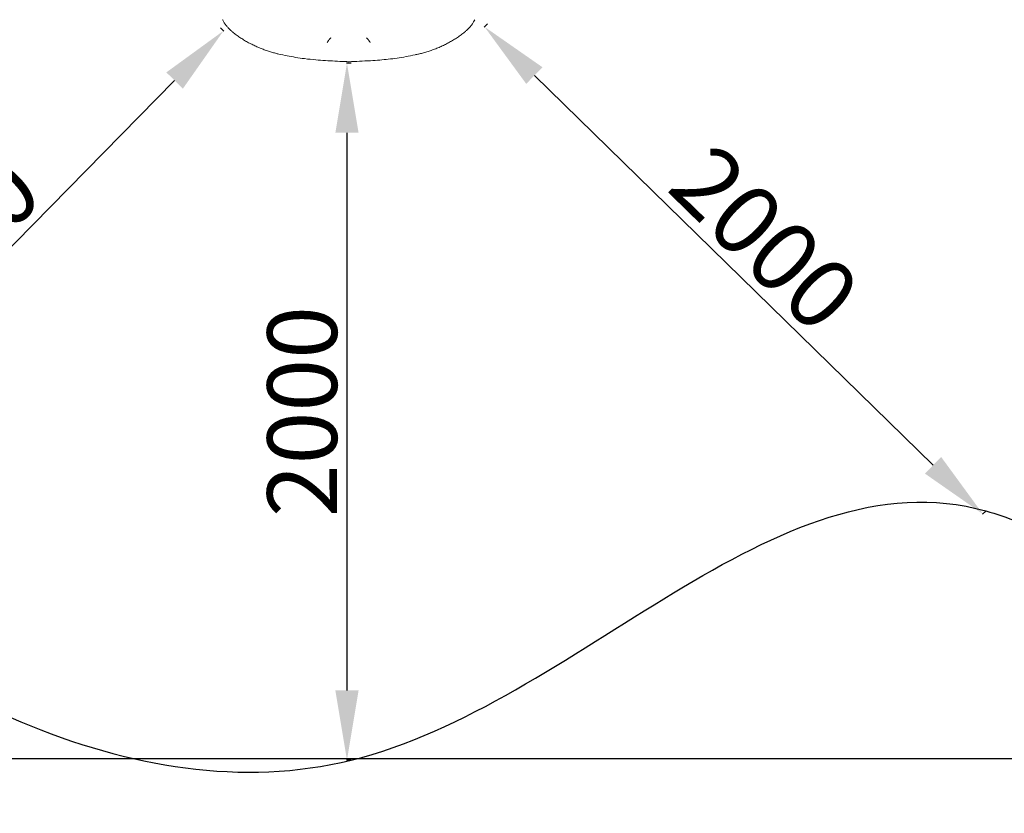
# Model space of a CAD drawing. Units: millimetres. Extents: x 70844 to 85089, y 26925 to 38080.
# Drawn here: x 75690 to 78517, y 26925 to 29202 of the extents above; entities that cross this region are included whole.
import ezdxf

# ---------------------------------------------------------------- set-up
doc = ezdxf.new("R2010")
doc.units = ezdxf.units.MM
doc.styles.get("Standard").update_dxf_attribs({"font": 'arial.ttf'})
doc.dimstyles.new('ISO-25', dxfattribs={"dimtxt": 2.5, "dimasz": 2.5, "dimexe": 1.25, "dimexo": 0.625, "dimtad": 1, "dimtxsty": 'Standard', "dimcen": 2.5, "dimadec": 0, "dimazin": 0, "dimtfac": 1, "dimtmove": 0, "dimatfit": 3, "dimfxl": 1, "dimarcsym": 0})

# ---------------------------------------------------------------- blocks, each defined once
blk = doc.blocks.new('A$C4B7030C6')
at = {"color": 0, "linetype": 'Continuous', "lineweight": 0}
blk.add_line((33507.3, 10861.5), (33507.3, 10861.5), dxfattribs=at)
blk.add_line((33507.3, 10861.5), (33507.3, 10861.5), dxfattribs=at)
for centre, major_axis, ratio, start_param, end_param in [((33454.9, 10918.1), (-2.65, 8.15), 0.104203, 0.038854, 0.126347), ((33456.5, 10939.4), (0, -9.78), 0.087162, 0.069541, 0.099939), ((33558.2, 10939.4), (0, -9.78), 0.087162, 6.183246, 6.213644), ((33559.7, 10918.1), (2.65, 8.15), 0.104203, 6.156838, 6.244331)]:
    blk.add_ellipse(centre, major_axis=major_axis, ratio=ratio, start_param=start_param, end_param=end_param, dxfattribs=at)
for points, knots in [([(33166, 10954.2), (33164, 10956.1), (33162, 10958.1), (33158.2, 10962.2), (33156.4, 10964.4), (33153, 10968.8), (33151.4, 10971.1), (33148.6, 10975.7), (33147.3, 10978), (33145.9, 10980.9), (33145.6, 10981.4), (33145.4, 10982)], [0, 0, 0, 0, 9.696305, 9.696305, 19.794319, 19.794319, 29.890205, 29.890205, 39.751778, 39.751778, 41.927341, 41.927341, 41.927341, 41.927341]), ([(33869.2, 10982), (33868.2, 10979.7), (33867.1, 10977.6), (33864.6, 10973.2), (33863.2, 10971.1), (33860.1, 10966.8), (33858.4, 10964.6), (33854.8, 10960.4), (33852.9, 10958.4), (33850.1, 10955.6), (33849.4, 10954.9), (33848.6, 10954.2)], [0.000085, 0.000085, 0.000085, 0.000085, 9.152645, 9.152645, 18.580467, 18.580467, 28.346206, 28.346206, 38.372283, 38.372283, 41.928237, 41.928237, 41.928237, 41.928237]), ([(33306.8, 10883.3), (33303.6, 10884.1), (33300.3, 10884.9), (33293.3, 10886.7), (33289.4, 10887.8), (33281.6, 10890.1), (33277.7, 10891.4), (33269.8, 10894.1), (33265.8, 10895.5), (33257.8, 10898.5), (33253.8, 10900.1), (33245.8, 10903.5), (33241.8, 10905.2), (33233.8, 10908.9), (33229.9, 10910.9), (33222, 10914.9), (33218.1, 10917), (33210.5, 10921.3), (33206.7, 10923.6), (33199.4, 10928.2), (33195.8, 10930.6), (33188.7, 10935.5), (33185.3, 10938), (33178.6, 10943.2), (33175.4, 10945.9), (33170.1, 10950.4), (33168.1, 10952.3), (33166, 10954.2)], [0, 0, 0, 0, 10.003907, 10.003907, 22.038438, 22.038438, 34.529682, 34.529682, 47.48677, 47.48677, 60.874079, 60.874079, 74.604694, 74.604694, 88.650766, 88.650766, 102.890218, 102.890218, 117.276769, 117.276769, 131.747134, 131.747134, 146.250806, 146.250806, 160.782602, 160.782602, 170.604281, 170.604281, 170.604281, 170.604281]), ([(33848.6, 10954.2), (33846.5, 10952.3), (33844.4, 10950.4), (33839.1, 10945.8), (33835.9, 10943.1), (33829.2, 10938), (33825.8, 10935.4), (33818.7, 10930.5), (33815.1, 10928.1), (33807.7, 10923.5), (33803.9, 10921.2), (33796.1, 10916.8), (33792.2, 10914.7), (33784.2, 10910.6), (33780.1, 10908.6), (33771.9, 10904.8), (33767.7, 10903), (33759.3, 10899.5), (33755.1, 10897.9), (33746.7, 10894.7), (33742.4, 10893.2), (33734, 10890.5), (33729.8, 10889.2), (33721.5, 10886.8), (33717.4, 10885.7), (33711.4, 10884.2), (33709.6, 10883.7), (33707.8, 10883.3)], [0, 0, 0, 0, 10.001812, 10.001812, 24.50474, 24.50474, 39.041632, 39.041632, 53.57312, 53.57312, 68.076401, 68.076401, 82.545563, 82.545563, 96.928445, 96.928445, 111.1593, 111.1593, 125.18257, 125.18257, 138.874733, 138.874733, 152.184508, 152.184508, 165.025699, 165.025699, 170.60306, 170.60306, 170.60306, 170.60306]), ([(33445.6, 10916.7), (33446, 10917.2), (33446.3, 10917.8), (33446.7, 10918.3), (33446.9, 10918.6), (33447.1, 10918.9), (33447.3, 10919.1), (33447.4, 10919.4), (33447.6, 10919.7), (33447.8, 10919.9), (33448.2, 10920.4), (33448.5, 10920.9), (33448.8, 10921.4), (33449.2, 10921.9), (33449.5, 10922.4), (33449.8, 10922.8), (33450, 10923), (33450.1, 10923.2), (33450.3, 10923.4), (33450.4, 10923.6), (33450.6, 10923.8), (33450.7, 10924), (33451, 10924.4), (33451.2, 10924.7), (33451.4, 10925), (33451.5, 10925.1), (33451.6, 10925.3), (33451.7, 10925.4), (33451.8, 10925.5), (33451.9, 10925.6), (33451.9, 10925.7), (33452.1, 10925.9), (33452.2, 10926.1), (33452.2, 10926.2)], [-0.00002487, -0.00002487, -0.00002487, -0.00002487, 0.00194513, 0.00194513, 0.00194513, 0.00293013, 0.00293013, 0.00293013, 0.00391512, 0.00391512, 0.00391512, 0.00588512, 0.00588512, 0.00588512, 0.00785512, 0.00785512, 0.00785512, 0.00884011, 0.00884011, 0.00884011, 0.00982511, 0.00982511, 0.00982511, 0.01179511, 0.01179511, 0.01179511, 0.0127801, 0.0127801, 0.0127801, 0.0137651, 0.0137651, 0.0137651, 0.0157351, 0.0157351, 0.0157351, 0.0157351]), ([(33562.4, 10926.2), (33562.5, 10926.1), (33562.6, 10925.9), (33562.7, 10925.7), (33562.8, 10925.6), (33562.8, 10925.5), (33562.9, 10925.4), (33563, 10925.3), (33563.1, 10925.1), (33563.2, 10925), (33563.4, 10924.7), (33563.7, 10924.4), (33563.9, 10924), (33564.1, 10923.8), (33564.2, 10923.6), (33564.4, 10923.4), (33564.5, 10923.2), (33564.7, 10923), (33564.8, 10922.8), (33565.1, 10922.4), (33565.4, 10921.9), (33565.8, 10921.4), (33566.1, 10920.9), (33566.5, 10920.4), (33566.8, 10919.9), (33567, 10919.7), (33567.2, 10919.4), (33567.4, 10919.1), (33567.6, 10918.9), (33567.7, 10918.6), (33567.9, 10918.3), (33568.1, 10918.1), (33568.3, 10917.8), (33568.5, 10917.5), (33568.6, 10917.4), (33568.6, 10917.2), (33568.7, 10917.1), (33568.8, 10917), (33568.9, 10916.8), (33569, 10916.7)], [0, 0, 0, 0, 0.00194397, 0.00194397, 0.00194397, 0.00291595, 0.00291595, 0.00291595, 0.00388794, 0.00388794, 0.00388794, 0.00583191, 0.00583191, 0.00583191, 0.00680389, 0.00680389, 0.00680389, 0.00777588, 0.00777588, 0.00777588, 0.00971985, 0.00971985, 0.00971985, 0.01166382, 0.01166382, 0.01166382, 0.0126358, 0.0126358, 0.0126358, 0.01360779, 0.01360779, 0.01360779, 0.01457977, 0.01457977, 0.01457977, 0.01506576, 0.01506576, 0.01506576, 0.01555176, 0.01555176, 0.01555176, 0.01555176]), ([(33507.3, 10861.5), (33504, 10861.6), (33500.7, 10861.8), (33487.3, 10862.3), (33477.3, 10862.7), (33449.3, 10864), (33431.3, 10865.1), (33402.4, 10867.7), (33391.4, 10868.8), (33372, 10871.3), (33363.4, 10872.6), (33346.8, 10875.3), (33338.6, 10876.8), (33322.6, 10879.9), (33314.7, 10881.6), (33306.8, 10883.3)], [0, 0, 0, 0, 10, 10, 40.000165, 40.000165, 94.109786, 94.109786, 127.157907, 127.157907, 152.994925, 152.994925, 177.83609, 177.83609, 202.020351, 202.020351, 202.020351, 202.020351]), ([(33707.8, 10883.3), (33704.6, 10882.6), (33701.3, 10881.9), (33689.3, 10879.3), (33680.6, 10877.6), (33663.3, 10874.5), (33654.7, 10873.1), (33637.8, 10870.7), (33629.4, 10869.6), (33612.9, 10867.7), (33604.7, 10867), (33587.6, 10865.5), (33578.6, 10864.9), (33559.3, 10863.8), (33549, 10863.2), (33528.2, 10862.3), (33517.8, 10861.9), (33507.3, 10861.5)], [0, 0, 0, 0, 10.000156, 10.000156, 36.706355, 36.706355, 62.77525, 62.77525, 88.0066, 88.0066, 112.716451, 112.716451, 139.624668, 139.624668, 170.690701, 170.690701, 202.024078, 202.024078, 202.024078, 202.024078])]:
    blk.add_open_spline(points, degree=3, knots=knots, dxfattribs=at)
for points in [[(33452.2, 10926.3), (33453.7, 10927.4), (33455.1, 10928.5), (33456.5, 10929.7)], [(33562.4, 10926.3), (33561, 10927.4), (33559.5, 10928.5), (33558.1, 10929.7)], [(33306.8, 10883.3), (33306.8, 10883.3), (33306.8, 10883.3), (33306.8, 10883.3)], [(33707.8, 10883.3), (33707.8, 10883.3), (33707.8, 10883.3), (33707.8, 10883.3)]]:
    blk.add_open_spline(points, degree=3, dxfattribs=at)
blk = doc.blocks.new('*D16')
at = {"color": 0, "lineweight": -2, "transparency": 16777216}
for p, q in [((76641.6, 29077.1), (76628.6, 29077.1)), ((76629.9, 28877.1), (76629.9, 27277.1)), ((76641.6, 27077.1), (76628.6, 27077.1))]:
    blk.add_line(p, q, dxfattribs=at)
at = {"color": 0, "transparency": 16777216}
for points in [[(76596.5, 28877.1), (76663.2, 28877.1), (76629.9, 29077.1)], [(76596.5, 27277.1), (76663.2, 27277.1), (76629.9, 27077.1)]]:
    blk.add_solid(points, dxfattribs=at)
at = {"layer": 'Defpoints', "color": 0, "transparency": 16777216}
for p in [(76642.3, 29077.1), (76629.9, 27077.1), (76642.3, 27077.1)]:
    blk.add_point(p, dxfattribs=at)
at = {"color": 0, "transparency": 16777216, "insert": (76527.1, 28077.1), "char_height": 200, "attachment_point": 5, "rotation": 90}
blk.add_mtext('2000', dxfattribs=at)
blk = doc.blocks.new('*D24')
at = {"color": 0, "lineweight": -2, "transparency": 16777216}
for p, q in [((76267, 29177.9), (76276.3, 29168.8)), ((75013.5, 27886), (76135.2, 29027)), ((74864.9, 27751.6), (74874.2, 27742.5))]:
    blk.add_line(p, q, dxfattribs=at)
at = {"color": 0, "transparency": 16777216}
for points in [[(76111.4, 29050.4), (76158.9, 29003.7), (76275.4, 29169.6)], [(74989.7, 27909.4), (75037.3, 27862.6), (74873.3, 27743.4)]]:
    blk.add_solid(points, dxfattribs=at)
at = {"layer": 'Defpoints', "color": 0, "transparency": 16777216}
for p in [(76266.5, 29178.3), (76275.4, 29169.6), (74864.5, 27752.1)]:
    blk.add_point(p, dxfattribs=at)
at = {"color": 0, "transparency": 16777216, "insert": (75501.1, 28528.5), "char_height": 200, "attachment_point": 5, "rotation": 45.4909}
blk.add_mtext('2000', dxfattribs=at)
blk = doc.blocks.new('*D25')
at = {"color": 0, "lineweight": -2, "transparency": 16777216}
for p, q in [((77032.9, 29189.5), (77023.8, 29180.2)), ((77167.7, 29041.3), (78312.1, 27923.1)), ((78463.4, 27791.8), (78454.3, 27782.4))]:
    blk.add_line(p, q, dxfattribs=at)
at = {"color": 0, "transparency": 16777216}
for points in [[(77191, 29065.2), (77144.4, 29017.5), (77024.7, 29181.1)], [(78335.4, 27947), (78288.8, 27899.3), (78455.1, 27783.3)]]:
    blk.add_solid(points, dxfattribs=at)
at = {"layer": 'Defpoints', "color": 0, "transparency": 16777216}
for p in [(77033.3, 29190), (78455.1, 27783.3), (78463.8, 27792.2)]:
    blk.add_point(p, dxfattribs=at)
at = {"color": 0, "transparency": 16777216, "insert": (77811.7, 28555.7), "char_height": 200, "attachment_point": 5, "rotation": 315.6624}
blk.add_mtext('2000', dxfattribs=at)

msp = doc.modelspace()

# ---------------------------------------------------------------- linework, layer by layer
msp.add_lwpolyline([(71418.805, 37504.575), (85071.372, 37504.575), (85071.372, 27081.367), (71418.805, 27081.367)], close=True)
msp.add_open_spline([(74864.472, 27752.06), (73987.659, 28618.055, -3.639), (73633.876, 30817.8, -2550.031), (71373.559, 31670.871, 183.006), (71335.861, 33835.366, -74.803), (73273.378, 35419.822, 37.504), (75354.031, 35041.014, -3.126), (77288.954, 34827.441, 0.663), (77832.581, 35893.996, -0.08), (79116.808, 35596.624, 0.02), (78218.721, 37355.281, -0.018), (80898.476, 37747.859, 0.006), (82906.691, 36907.494, -0.002), (83814.89, 34667.624, 0.001), (85585.825, 32659.948, 0), (83907.877, 30158.833, 0), (82860.05, 28046.462, 0.002), (80417.332, 26678.286, -0.003), (79184.087, 27496.067, 0.007), (77913.681, 28033.926, -0.009), (76738.389, 26534.106, 0.471), (75319.851, 27304.348, -0.928), (74867.706, 27748.866, 0.013), (74864.472, 27752.06)], degree=3, knots=[0, 0, 0, 0, 3700.303132, 6338.2928731, 7315.75450257, 9588.0151882, 12647.91268167, 13611.35228728, 14974.12389754, 15572.33677443, 16419.29535721, 18604.35522986, 20644.69001737, 23145.05771778, 25587.14803323, 27613.45716377, 31116.41534059, 33035.83284992, 34952.53096455, 35148.4505725, 37105.30598928, 38994.42351357, 39008.07160519, 39008.07160519, 39008.07160519, 39008.07160519])

# ---------------------------------------------------------------- block references
msp.add_blockref('A$C4B7030C6', (43127.46, 18219.591))

# ---------------------------------------------------------------- dimensions: what is measured, and where the dimension line sits
for base, p1, p2, angle, picture, middle in [((76275.359, 29169.647), (74864.472, 27752.06), (76266.518, 29178.338), 45.490883, '*D24', (75501.069, 28528.53)), ((78455.126, 27783.344), (77033.322, 29189.981), (78463.791, 27792.211), 315.662401, '*D25', (77811.695, 28555.712)), ((76629.872, 27077.127), (76642.27, 29077.127), (76642.27, 27077.127), 270, '*D16', (76527.132, 28077.127))]:
    dim = msp.add_linear_dim(base=base, p1=p1, p2=p2, angle=angle, dimstyle='ISO-25', override={"dimtxt": 200, "dimasz": 200})
    dim.commit()
    dim.dimension.update_dxf_attribs({"geometry": picture, "text_midpoint": middle})

doc.saveas('drawing.dxf')
